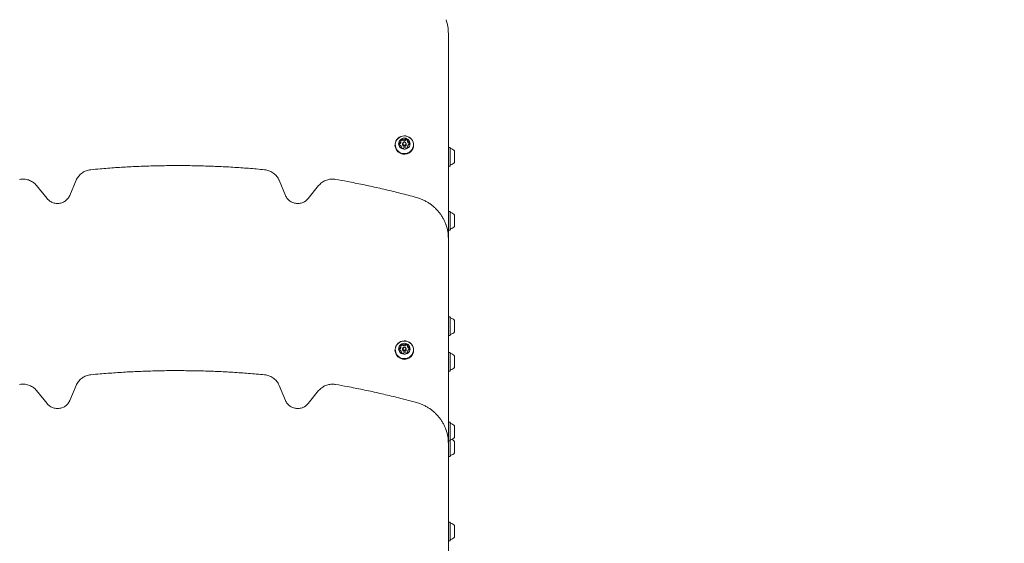
# Model space of a CAD drawing. Units: millimetres. Extents: x 6.82 to 14.23, y 5.83 to 14.35.
# Drawn here: x 9.66 to 10.78, y 11.91 to 12.51 of the extents above; entities that cross this region are included whole.
import ezdxf

# ---------------------------------------------------------------- set-up
doc = ezdxf.new("R2010")
doc.units = ezdxf.units.MM
doc.styles.add('SLDTEXTSTYLE0', font='TXT', dxfattribs={"width": 0.75})
doc.dimstyles.new('SLDDIMSTYLE1', dxfattribs={"dimtxt": 0.15875, "dimasz": 0.08, "dimexe": 0, "dimexo": 0.0625, "dimgap": 0.039688, "dimtad": 2, "dimdec": 0, "dimlfac": 100, "dimrnd": 1e-09, "dimzin": 12, "dimdsep": 46, "dimtxsty": 'SLDTEXTSTYLE0', "dimblk1": 'DOT', "dimblk2": 'DOT', "dimsah": 1, "dimcen": 0.09, "dimadec": 0, "dimazin": 3, "dimtfac": 1, "dimtdec": 0, "dimtofl": 0, "dimtmove": 0, "dimatfit": 3, "dimldrblk": 'DOT', "dimfxl": 0, "dimfrac": 2, "dimtolj": 1, "dimtzin": 12, "dimarcsym": 0})

# ---------------------------------------------------------------- blocks, each defined once
blk = doc.blocks.new('_DOT')
at = {"color": 0, "linetype": 'ByBlock', "lineweight": -2}
blk.add_line((-0.5, 0), (-1, 0), dxfattribs=at)
at = {"color": 0, "linetype": 'ByBlock', "const_width": 0.5}
blk.add_lwpolyline([(-0.25, 0, 1), (0.25, 0, 1)], format="xyb", close=True, dxfattribs=at)
blk = doc.blocks.new('_D_2')
at = {"color": 7, "linetype": 'Continuous', "lineweight": 0}
blk.add_line((7.0291, 8.0092), (7.0291, 12.5739), dxfattribs=at)
at = {"color": 7, "linetype": 'Continuous', "lineweight": 0, "xscale": 0.08, "yscale": 0.08}
for p, rotation in [((7.0291, 12.5739, 0.0001), 90.0000000000004), ((7.0291, 8.0092, 0.0001), 270.0000000000004)]:
    blk.add_blockref('_DOT', p, dxfattribs=dict(at, rotation=rotation))
at = {"color": 7, "linetype": 'Continuous', "lineweight": 0, "insert": (6.8245, 10.1156), "char_height": 0.15875, "attachment_point": 1, "rotation": 90, "style": 'SLDTEXTSTYLE0'}
blk.add_mtext('456', dxfattribs=at)
blk = doc.blocks.new('_D_6')
at = {"color": 7, "linetype": 'Continuous', "lineweight": 0}
blk.add_line((12.7053, 14.1463), (8.5871, 14.1463), dxfattribs=at)
at = {"color": 7, "linetype": 'Continuous', "lineweight": 0, "xscale": 0.08, "yscale": 0.08, "rotation": 180.0000000000004}
blk.add_blockref('_DOT', (8.5871, 14.1463, 0.0217), dxfattribs=at)
at = {"color": 7, "linetype": 'Continuous', "lineweight": 0, "xscale": 0.08, "yscale": 0.08}
blk.add_blockref('_DOT', (12.7053, 14.1463, 0.0217), dxfattribs=at)
at = {"color": 7, "linetype": 'Continuous', "lineweight": 0, "insert": (10.4703, 14.351), "char_height": 0.15875, "attachment_point": 1, "style": 'SLDTEXTSTYLE0'}
blk.add_mtext('412', dxfattribs=at)

msp = doc.modelspace()

# ---------------------------------------------------------------- linework, layer by layer
at = {"color": 7, "linetype": 'Continuous', "lineweight": 15}
for p, q in [((10.1485, 12.4911), (10.1485, 12.2583)), ((10.0947, 12.368), (10.0947, 12.369)), ((10.102, 12.3695), (10.102, 12.3684)), ((10.088, 12.3647), (10.088, 12.3642)), ((10.0951, 12.3614), (10.0951, 12.3624)), ((10.0951, 12.3614), (10.0951, 12.3614)), ((10.0963, 12.3658), (10.0963, 12.3649)), ((10.1007, 12.3649), (10.1007, 12.3658)), ((10.1023, 12.3619), (10.1023, 12.3629)), ((10.1091, 12.3642), (10.1091, 12.3647)), ((10.1488, 12.3618), (10.1485, 12.3615)), ((10.1505, 12.3618), (10.1488, 12.3618)), ((10.1488, 12.3618), (10.1488, 12.3601)), ((10.1488, 12.3601), (10.1488, 12.3406)), ((10.1507, 12.3615), (10.1505, 12.3618)), ((10.1505, 12.3618), (10.1505, 12.3601)), ((10.1505, 12.3601), (10.1505, 12.3406)), ((10.1507, 12.3615), (10.1507, 12.3598)), ((10.1507, 12.3598), (10.1507, 12.3409)), ((10.1555, 12.3577), (10.1555, 12.3566)), ((10.1555, 12.3566), (10.1555, 12.3447)), ((10.1485, 12.3409), (10.1488, 12.3406)), ((10.1488, 12.3406), (10.1505, 12.3406)), ((10.1505, 12.3406), (10.1507, 12.3409)), ((9.7258, 12.3244), (9.7186, 12.3071)), ((9.9635, 12.3071), (9.9563, 12.3244)), ((9.6928, 12.3037), (9.6809, 12.3183)), ((10.0012, 12.3183), (9.9893, 12.3037)), ((10.1488, 12.2891), (10.1485, 12.2888)), ((10.1505, 12.2891), (10.1488, 12.2891)), ((10.1488, 12.2891), (10.1488, 12.2874)), ((10.1488, 12.2874), (10.1488, 12.2679)), ((10.1507, 12.2888), (10.1505, 12.2891)), ((10.1505, 12.2891), (10.1505, 12.2874)), ((10.1505, 12.2874), (10.1505, 12.2679)), ((10.1507, 12.2888), (10.1507, 12.2872)), ((10.1507, 12.2872), (10.1507, 12.2682)), ((10.1555, 12.285), (10.1555, 12.284)), ((10.1555, 12.284), (10.1555, 12.272)), ((10.1485, 12.2682), (10.1488, 12.2679)), ((10.1488, 12.2679), (10.1505, 12.2679)), ((10.1505, 12.2679), (10.1507, 12.2682)), ((10.1485, 12.2583), (10.1485, 12.0256)), ((10.1488, 12.1694), (10.1485, 12.1691)), ((10.1505, 12.1694), (10.1488, 12.1694)), ((10.1488, 12.1694), (10.1488, 12.1677)), ((10.1488, 12.1677), (10.1488, 12.1482)), ((10.1507, 12.1691), (10.1505, 12.1694)), ((10.1505, 12.1694), (10.1505, 12.1677)), ((10.1505, 12.1677), (10.1505, 12.1482)), ((10.1507, 12.1691), (10.1507, 12.1675)), ((10.1507, 12.1675), (10.1507, 12.1485)), ((10.1555, 12.1653), (10.1555, 12.1643)), ((10.1555, 12.1643), (10.1555, 12.1523)), ((10.1485, 12.1485), (10.1488, 12.1482)), ((10.1488, 12.1482), (10.1505, 12.1482)), ((10.1505, 12.1482), (10.1507, 12.1485)), ((10.0947, 12.1352), (10.0947, 12.1363)), ((10.102, 12.1367), (10.102, 12.1357)), ((10.088, 12.1319), (10.088, 12.1314)), ((10.0951, 12.1286), (10.0951, 12.1297)), ((10.0951, 12.1286), (10.0951, 12.1286)), ((10.0963, 12.1331), (10.0963, 12.1322)), ((10.1007, 12.1322), (10.1007, 12.1331)), ((10.1023, 12.1291), (10.1023, 12.1301)), ((10.1091, 12.1314), (10.1091, 12.1319)), ((10.1488, 12.129), (10.1485, 12.1288)), ((10.1505, 12.129), (10.1488, 12.129)), ((10.1488, 12.129), (10.1488, 12.1273)), ((10.1488, 12.1273), (10.1488, 12.1079)), ((10.1507, 12.1288), (10.1505, 12.129)), ((10.1505, 12.129), (10.1505, 12.1273)), ((10.1505, 12.1273), (10.1505, 12.1079)), ((10.1507, 12.1288), (10.1507, 12.1271)), ((10.1507, 12.1271), (10.1507, 12.1081)), ((10.1555, 12.1249), (10.1555, 12.1239)), ((10.1555, 12.1239), (10.1555, 12.1119)), ((10.1485, 12.1081), (10.1488, 12.1079)), ((10.1488, 12.1079), (10.1505, 12.1079)), ((10.1505, 12.1079), (10.1507, 12.1081)), ((9.7258, 12.0916), (9.7186, 12.0743)), ((9.9635, 12.0743), (9.9563, 12.0916)), ((9.6928, 12.0709), (9.6809, 12.0856)), ((10.0012, 12.0856), (9.9893, 12.0709)), ((10.1488, 12.0497), (10.1485, 12.0494)), ((10.1505, 12.0497), (10.1488, 12.0497)), ((10.1488, 12.0497), (10.1488, 12.048)), ((10.1488, 12.048), (10.1488, 12.0285)), ((10.1507, 12.0494), (10.1505, 12.0497)), ((10.1505, 12.0497), (10.1505, 12.048)), ((10.1505, 12.048), (10.1505, 12.0285)), ((10.1507, 12.0494), (10.1507, 12.0478)), ((10.1507, 12.0478), (10.1507, 12.0288)), ((10.1555, 12.0456), (10.1555, 12.0446)), ((10.1555, 12.0446), (10.1555, 12.0326)), ((10.1485, 12.0288), (10.1488, 12.0285)), ((10.1485, 12.0256), (10.1485, 11.7802)), ((10.1488, 12.0285), (10.1505, 12.0285)), ((10.1488, 12.0285), (10.1488, 12.0108)), ((10.1505, 12.0285), (10.1507, 12.0288)), ((10.1505, 12.0285), (10.1505, 12.0108)), ((10.1507, 12.0288), (10.1507, 12.0111)), ((10.1555, 12.0279), (10.1555, 12.0268)), ((10.1555, 12.0268), (10.1555, 12.0149)), ((10.1485, 12.0111), (10.1488, 12.0108)), ((10.1488, 12.0108), (10.1505, 12.0108)), ((10.1505, 12.0108), (10.1507, 12.0111)), ((10.1488, 11.9365), (10.1485, 11.9362)), ((10.1505, 11.9365), (10.1488, 11.9365)), ((10.1488, 11.9365), (10.1488, 11.9348)), ((10.1488, 11.9348), (10.1488, 11.9153)), ((10.1507, 11.9362), (10.1505, 11.9365)), ((10.1505, 11.9365), (10.1505, 11.9348)), ((10.1505, 11.9348), (10.1505, 11.9153)), ((10.1507, 11.9362), (10.1507, 11.9345)), ((10.1507, 11.9345), (10.1507, 11.9156)), ((10.1555, 11.9324), (10.1555, 11.9313)), ((10.1555, 11.9313), (10.1555, 11.9194)), ((10.1485, 11.9156), (10.1488, 11.9153)), ((10.1488, 11.9153), (10.1505, 11.9153)), ((10.1505, 11.9153), (10.1507, 11.9156))]:
    msp.add_line(p, q, dxfattribs=at)
at = {"color": 7, "linetype": 'Continuous', "lineweight": 15, "flags": 128}
for points in [[(10.1043, 12.3561), (10.1059, 12.3573), (10.1071, 12.3587), (10.1081, 12.3603), (10.1088, 12.3621), (10.1091, 12.364), (10.109, 12.3658), (10.1086, 12.3677), (10.1079, 12.3694), (10.1068, 12.371), (10.1055, 12.3724), (10.1039, 12.3735), (10.1021, 12.3743), (10.1002, 12.3747), (10.0983, 12.3749), (10.0963, 12.3746), (10.0945, 12.3741), (10.0927, 12.3732), (10.0912, 12.372), (10.0899, 12.3706), (10.089, 12.369), (10.0883, 12.3672), (10.088, 12.3653), (10.088, 12.3635), (10.0884, 12.3616), (10.0892, 12.3599), (10.0903, 12.3583), (10.0916, 12.3569), (10.0932, 12.3558), (10.095, 12.355), (10.0969, 12.3546), (10.0988, 12.3544), (10.1007, 12.3547), (10.1026, 12.3552), (10.1043, 12.3561)], [(10.1042, 12.3564), (10.1057, 12.3575), (10.1069, 12.3589), (10.1079, 12.3605), (10.1085, 12.3622), (10.1088, 12.364), (10.1088, 12.3659), (10.1084, 12.3677), (10.1077, 12.3694), (10.1066, 12.3709), (10.1053, 12.3723), (10.1038, 12.3733), (10.102, 12.3741), (10.1002, 12.3746), (10.0983, 12.3747), (10.0964, 12.3745), (10.0946, 12.3739), (10.0929, 12.3731), (10.0914, 12.3719), (10.0901, 12.3705), (10.0892, 12.3689), (10.0885, 12.3672), (10.0882, 12.3654), (10.0883, 12.3635), (10.0887, 12.3617), (10.0894, 12.36), (10.0905, 12.3585), (10.0918, 12.3572), (10.0933, 12.3561), (10.095, 12.3553), (10.0969, 12.3549), (10.0988, 12.3547), (10.1007, 12.355), (10.1025, 12.3555), (10.1042, 12.3564)], [(10.1021, 12.3607), (10.1033, 12.3616), (10.1042, 12.3628), (10.1048, 12.3641), (10.105, 12.3656), (10.1049, 12.367), (10.1045, 12.3684), (10.1038, 12.3697), (10.1027, 12.3708), (10.1015, 12.3716), (10.1001, 12.3721), (10.0986, 12.3722), (10.0971, 12.3721), (10.0956, 12.3716), (10.0944, 12.3708), (10.0933, 12.3697), (10.0926, 12.3685), (10.0921, 12.3671), (10.092, 12.3656), (10.0923, 12.3642), (10.0929, 12.3628), (10.0938, 12.3617), (10.095, 12.3607), (10.0963, 12.3601), (10.0978, 12.3597), (10.0993, 12.3597), (10.1007, 12.3601), (10.1021, 12.3607)], [(10.0928, 12.3657), (10.0927, 12.3654), (10.0926, 12.3653)], [(10.0997, 12.3641), (10.0989, 12.3637), (10.0981, 12.3637), (10.0973, 12.3641), (10.0967, 12.3647), (10.0964, 12.3654), (10.0964, 12.3663), (10.0967, 12.367), (10.0973, 12.3676), (10.0981, 12.3679), (10.099, 12.3679), (10.0998, 12.3676), (10.1004, 12.367), (10.1007, 12.3662), (10.1007, 12.3654), (10.1004, 12.3646), (10.0997, 12.3641)], [(10.102, 12.3684), (10.102, 12.3684), (10.102, 12.3684)], [(10.1043, 12.1233), (10.1059, 12.1245), (10.1071, 12.1259), (10.1081, 12.1276), (10.1088, 12.1293), (10.1091, 12.1312), (10.109, 12.1331), (10.1086, 12.1349), (10.1079, 12.1367), (10.1068, 12.1382), (10.1055, 12.1396), (10.1039, 12.1407), (10.1021, 12.1415), (10.1002, 12.142), (10.0983, 12.1421), (10.0963, 12.1419), (10.0945, 12.1413), (10.0927, 12.1404), (10.0912, 12.1393), (10.0899, 12.1378), (10.089, 12.1362), (10.0883, 12.1344), (10.088, 12.1326), (10.088, 12.1307), (10.0884, 12.1288), (10.0892, 12.1271), (10.0903, 12.1255), (10.0916, 12.1242), (10.0932, 12.1231), (10.095, 12.1223), (10.0969, 12.1218), (10.0988, 12.1217), (10.1007, 12.1219), (10.1026, 12.1225), (10.1043, 12.1233)], [(10.1042, 12.1236), (10.1057, 12.1248), (10.1069, 12.1261), (10.1079, 12.1277), (10.1085, 12.1295), (10.1088, 12.1313), (10.1088, 12.1331), (10.1084, 12.1349), (10.1077, 12.1366), (10.1066, 12.1382), (10.1053, 12.1395), (10.1037, 12.1406), (10.102, 12.1413), (10.1002, 12.1418), (10.0983, 12.1419), (10.0964, 12.1417), (10.0946, 12.1412), (10.0929, 12.1403), (10.0914, 12.1391), (10.0901, 12.1378), (10.0892, 12.1362), (10.0885, 12.1344), (10.0882, 12.1326), (10.0883, 12.1308), (10.0887, 12.129), (10.0894, 12.1273), (10.0905, 12.1257), (10.0918, 12.1244), (10.0933, 12.1233), (10.0951, 12.1226), (10.0969, 12.1221), (10.0988, 12.122), (10.1007, 12.1222), (10.1025, 12.1227), (10.1042, 12.1236)], [(10.1021, 12.1279), (10.1033, 12.1289), (10.1042, 12.13), (10.1048, 12.1314), (10.105, 12.1328), (10.1049, 12.1343), (10.1045, 12.1357), (10.1038, 12.1369), (10.1027, 12.138), (10.1015, 12.1388), (10.1, 12.1393), (10.0985, 12.1395), (10.097, 12.1393), (10.0956, 12.1388), (10.0944, 12.138), (10.0933, 12.1369), (10.0926, 12.1357), (10.0921, 12.1343), (10.092, 12.1328), (10.0923, 12.1314), (10.0929, 12.1301), (10.0938, 12.1289), (10.095, 12.1279), (10.0963, 12.1273), (10.0978, 12.127), (10.0993, 12.127), (10.1007, 12.1273), (10.1021, 12.1279)], [(10.0997, 12.1313), (10.0989, 12.131), (10.0981, 12.131), (10.0973, 12.1313), (10.0967, 12.1319), (10.0964, 12.1327), (10.0964, 12.1335), (10.0967, 12.1343), (10.0973, 12.1348), (10.0981, 12.1351), (10.099, 12.1351), (10.0998, 12.1348), (10.1004, 12.1342), (10.1007, 12.1335), (10.1007, 12.1326), (10.1004, 12.1319), (10.0997, 12.1313)], [(10.102, 12.1356), (10.102, 12.1357), (10.102, 12.1357)], [(10.0928, 12.1329), (10.0927, 12.1327), (10.0926, 12.1325)]]:
    msp.add_lwpolyline(points, dxfattribs=at)
at = {"color": 7, "linetype": 'Continuous', "lineweight": 15}
for centre in [(10.0986, 12.366), (10.0986, 12.1332)]:
    msp.add_circle(centre, 0.00168, dxfattribs=at)
for centre, radius, start, end in [((10.1017, 12.4911), 0.0468, 0.0156, 19.4371), ((10.0923, 12.3691), 0.00241, 305.3235, 359.4743), ((10.0949, 12.3697), 0.000454, 148.92, 229.6747), ((10.0966, 12.3686), 0.00252, 96.0931, 148.5062), ((10.0943, 12.369), 0.000458, 359.9739, 49.4888), ((10.0966, 12.3676), 0.00254, 96.158, 140.0218), ((10.0964, 12.3707), 0.000482, 19.6164, 97.0146), ((10.0964, 12.3696), 0.000482, 19.6164, 97.0146), ((10.0973, 12.371), 0.000471, 199.131, 247.6935), ((10.0973, 12.37), 0.000471, 199.131, 247.6935), ((10.0981, 12.373), 0.0026, 247.384, 298.7993), ((10.0981, 12.3719), 0.0026, 247.384, 298.7993), ((10.0992, 12.3711), 0.000466, 298.5813, 347.5372), ((10.0992, 12.37), 0.000466, 298.5813, 347.5372), ((10.1001, 12.3709), 0.000477, 89.0622, 166.9686), ((10.1001, 12.3698), 0.000477, 89.0622, 166.9686), ((10.1001, 12.3688), 0.00255, 37.9515, 90.0375), ((10.1001, 12.3678), 0.00255, 43.1951, 90.0001), ((10.1024, 12.3695), 0.000454, 136.9634, 186.7183), ((10.1044, 12.3697), 0.00243, 187.2152, 241.0242), ((10.1017, 12.3701), 0.000453, 316.8997, 37.7951), ((10.0985, 12.3645), 0.0106, 181.6477, 303.2019), ((10.0949, 12.3658), 0.00236, 155.8716, 210.7667), ((10.0932, 12.3665), 0.000485, 78.0571, 155.1381), ((10.0932, 12.3655), 0.000485, 78.0571, 155.1381), ((10.0933, 12.3648), 0.000488, 211.321, 287.9602), ((10.0934, 12.3675), 0.000494, 258.5134, 305.5069), ((10.0934, 12.3665), 0.000494, 258.5134, 305.5069), ((10.0936, 12.3639), 0.000496, 60.7458, 107.6328), ((10.0923, 12.368), 0.00241, 305.3235, 359.4743), ((10.0927, 12.3622), 0.00243, 7.2265, 61.0241), ((10.0953, 12.3618), 0.000453, 136.8959, 217.7288), ((10.0947, 12.3624), 0.000455, 316.95, 6.7181), ((10.097, 12.3631), 0.00255, 217.9514, 270.0375), ((10.0985, 12.365), 0.0022, 181.4785, 303.371), ((10.097, 12.361), 0.000477, 269.0612, 347.0146), ((10.0979, 12.3608), 0.000466, 118.6118, 167.4912), ((10.0989, 12.359), 0.0026, 67.3684, 118.8136), ((10.0986, 12.3649), 0.0021, 301.791, 359.7348), ((10.0998, 12.3609), 0.000471, 19.131, 67.6884), ((10.1007, 12.3612), 0.000481, 199.6164, 277.0143), ((10.1004, 12.3633), 0.00252, 276.0931, 328.5063), ((10.1044, 12.3687), 0.00243, 187.2152, 241.0242), ((10.1047, 12.3629), 0.00241, 125.3235, 179.4742), ((10.1028, 12.3629), 0.000458, 179.9733, 229.4853), ((10.1028, 12.3618), 0.000451, 179.7934, 204.9852), ((10.1022, 12.3622), 0.000454, 328.9206, 49.6782), ((10.1034, 12.368), 0.000496, 240.8016, 287.6325), ((10.1034, 12.367), 0.000496, 240.8016, 287.6325), ((10.1036, 12.3644), 0.000494, 78.4696, 125.5068), ((10.1037, 12.3671), 0.000489, 31.3551, 107.9756), ((10.1037, 12.3661), 0.000489, 31.3551, 107.9756), ((10.1038, 12.3654), 0.000485, 258.101, 335.1387), ((10.1021, 12.3661), 0.00236, 335.8716, 30.7608), ((10.1021, 12.3651), 0.00238, 12.7324, 30.671), ((10.099, 12.3643), 0.0101, 301.8324, 359.6934), ((10.1512, 12.361), 0.0005, 180, 253.4712), ((10.1483, 12.3512), 0.0097, 42.0585, 73.4712), ((10.1512, 12.3414), 0.0005, 106.5288, 180), ((10.1483, 12.3512), 0.0097, 286.5288, 317.9415), ((10.1512, 12.2883), 0.0005, 180, 253.4712), ((10.1483, 12.2785), 0.0097, 42.0585, 73.4712), ((10.1017, 12.2583), 0.0468, 0.0156, 19.4371), ((10.1512, 12.2687), 0.0005, 106.5288, 180), ((10.1483, 12.2785), 0.0097, 286.5288, 317.9415), ((10.1512, 12.1686), 0.0005, 180, 253.4712), ((10.1483, 12.1588), 0.0097, 42.0585, 73.4712), ((10.1512, 12.149), 0.0005, 106.5288, 180), ((10.1483, 12.1588), 0.0097, 286.5288, 317.9415), ((10.0949, 12.133), 0.00236, 155.8963, 210.7911), ((10.0932, 12.1338), 0.000485, 78.0796, 155.1621), ((10.0934, 12.1347), 0.000494, 258.5361, 305.5301), ((10.0923, 12.1363), 0.00241, 305.3471, 359.4991), ((10.0923, 12.1352), 0.00241, 305.3471, 359.4991), ((10.0949, 12.137), 0.000454, 148.9449, 229.6988), ((10.0966, 12.1359), 0.00252, 96.1159, 148.5302), ((10.0943, 12.1363), 0.000458, 359.9987, 49.5125), ((10.0966, 12.1348), 0.00254, 96.1809, 140.0318), ((10.0964, 12.1379), 0.000482, 19.6406, 97.0371), ((10.0964, 12.1369), 0.000482, 19.6406, 97.0371), ((10.0973, 12.1382), 0.000471, 199.1555, 247.7166), ((10.0973, 12.1372), 0.000471, 199.1555, 247.7166), ((10.0981, 12.1402), 0.0026, 247.4069, 298.8223), ((10.0981, 12.1391), 0.0026, 247.4069, 298.8223), ((10.0992, 12.1383), 0.000466, 298.6046, 347.5618), ((10.0992, 12.1373), 0.000466, 298.6046, 347.5618), ((10.1001, 12.1381), 0.000477, 89.0848, 166.9931), ((10.1001, 12.1371), 0.000477, 89.0848, 166.9931), ((10.1001, 12.136), 0.00255, 37.9753, 90.0601), ((10.1001, 12.135), 0.00255, 43.2048, 90.0228), ((10.1024, 12.1367), 0.000454, 136.9874, 186.7431), ((10.1044, 12.137), 0.00243, 187.24, 241.0476), ((10.1044, 12.1359), 0.00243, 187.24, 241.0476), ((10.1017, 12.1373), 0.000453, 316.9242, 37.8198), ((10.1034, 12.1353), 0.000496, 240.8246, 287.6553), ((10.1034, 12.1342), 0.000496, 240.8246, 287.6553), ((10.1037, 12.1343), 0.000489, 31.3788, 107.9981), ((10.1037, 12.1333), 0.000489, 31.3788, 107.9981), ((10.1021, 12.1334), 0.00236, 335.8962, 30.7852), ((10.0985, 12.1317), 0.0106, 181.6483, 303.2245), ((10.0932, 12.1327), 0.000485, 78.0796, 155.1621), ((10.0933, 12.132), 0.000488, 211.3448, 287.9826), ((10.0934, 12.1337), 0.000494, 258.5361, 305.5301), ((10.0936, 12.1311), 0.000496, 60.7689, 107.6556), ((10.0927, 12.1294), 0.00243, 7.2512, 61.0474), ((10.0953, 12.1291), 0.000453, 136.9204, 217.7535), ((10.0947, 12.1297), 0.000455, 316.974, 6.7429), ((10.097, 12.1303), 0.00255, 217.9752, 270.0601), ((10.0985, 12.1322), 0.0022, 181.4791, 303.3937), ((10.097, 12.1283), 0.000477, 269.0838, 347.0391), ((10.0979, 12.1281), 0.000466, 118.6351, 167.5158), ((10.0989, 12.1262), 0.0026, 67.3912, 118.8366), ((10.0986, 12.1322), 0.0021, 301.8147, 359.7352), ((10.0998, 12.1282), 0.000471, 19.1554, 67.7115), ((10.1007, 12.1285), 0.000481, 199.6406, 277.0368), ((10.1004, 12.1305), 0.00252, 276.1158, 328.5303), ((10.1047, 12.1301), 0.00241, 125.3471, 179.499), ((10.1028, 12.1301), 0.000458, 179.9981, 229.509), ((10.1028, 12.1291), 0.000452, 179.8181, 205.0589), ((10.1022, 12.1294), 0.000454, 328.9454, 49.7024), ((10.1036, 12.1317), 0.000494, 78.4923, 125.5301), ((10.1038, 12.1326), 0.000485, 258.1234, 335.1628), ((10.1021, 12.1323), 0.00238, 12.7315, 30.6952), ((10.099, 12.1315), 0.0101, 301.8561, 359.6938), ((10.1512, 12.1282), 0.0005, 180, 253.4712), ((10.1483, 12.1184), 0.0097, 42.0585, 73.4712), ((10.1483, 12.1184), 0.0097, 286.5288, 317.9415), ((10.1512, 12.1087), 0.0005, 106.5288, 180), ((10.1512, 12.0489), 0.0005, 180, 253.4712), ((10.1483, 12.0391), 0.0097, 42.0585, 73.4712), ((10.1017, 12.0255), 0.0468, 0.0156, 19.4371), ((10.1512, 12.0293), 0.0005, 106.5288, 180), ((10.1483, 12.0391), 0.0097, 286.5288, 317.9415), ((10.1483, 12.0214), 0.0097, 42.0585, 65.8735), ((10.1512, 12.0116), 0.0005, 106.5288, 180), ((10.1483, 12.0214), 0.0097, 286.5288, 317.9415), ((10.1512, 11.9357), 0.0005, 180, 253.4712), ((10.1483, 11.9259), 0.0097, 42.0585, 73.4712), ((10.1512, 11.9161), 0.0005, 106.5288, 180), ((10.1483, 11.9259), 0.0097, 286.5288, 317.9415)]:
    msp.add_arc(centre, radius, start, end, dxfattribs=at)
for points, knots in [([(9.7424, 12.3364), (9.7419, 12.3363), (9.7406, 12.3362), (9.7384, 12.3357), (9.7361, 12.3348), (9.7338, 12.3337), (9.7318, 12.3323), (9.7299, 12.3306), (9.7283, 12.3287), (9.7268, 12.3267), (9.7261, 12.3251), (9.7258, 12.3244)], [0, 0, 0, 0, 0.067613, 0.183891, 0.300216, 0.416504, 0.532728, 0.648862, 0.764887, 0.880787, 1, 1, 1, 1]), ([(9.9397, 12.3364), (9.9366, 12.3367), (9.9276, 12.3375), (9.9127, 12.3387), (9.8949, 12.3398), (9.8772, 12.3405), (9.8594, 12.341), (9.8416, 12.3412), (9.8239, 12.341), (9.8061, 12.3406), (9.7883, 12.3398), (9.7706, 12.3388), (9.7553, 12.3376), (9.7459, 12.3367), (9.7424, 12.3364)], [0, 0, 0, 0, 0.0474055, 0.1373164, 0.2272283, 0.3171402, 0.4070521, 0.496964, 0.586876, 0.676788, 0.7667, 0.8566119, 0.9465239, 1, 1, 1, 1]), ([(9.9563, 12.3244), (9.9561, 12.3248), (9.9556, 12.326), (9.9545, 12.3278), (9.9529, 12.3298), (9.9512, 12.3315), (9.9492, 12.3331), (9.9471, 12.3343), (9.9447, 12.3353), (9.9423, 12.3361), (9.9406, 12.3363), (9.9397, 12.3364)], [0, 0, 0, 0, 0.068065, 0.183471, 0.298972, 0.414583, 0.530315, 0.646172, 0.76215, 0.878239, 1, 1, 1, 1]), ([(9.6809, 12.3183), (9.6806, 12.3187), (9.6798, 12.3197), (9.6782, 12.3212), (9.6762, 12.3226), (9.674, 12.3238), (9.6717, 12.3248), (9.6692, 12.3254), (9.6667, 12.3257), (9.6642, 12.3258), (9.6625, 12.3256), (9.6616, 12.3254)], [0, 0, 0, 0, 0.068027, 0.18385, 0.299789, 0.415853, 0.532037, 0.648328, 0.76471, 0.881163, 1, 1, 1, 1]), ([(10.0204, 12.3254), (10.02, 12.3255), (10.0186, 12.3257), (10.0165, 12.3258), (10.0139, 12.3256), (10.0115, 12.3251), (10.0091, 12.3243), (10.0068, 12.3232), (10.0047, 12.3218), (10.0028, 12.3202), (10.0017, 12.319), (10.0012, 12.3183)], [0, 0, 0, 0, 0.067718, 0.184124, 0.300615, 0.41713, 0.53364, 0.650116, 0.766534, 0.882867, 1, 1, 1, 1]), ([(10.1121, 12.305), (10.109, 12.3058), (10.1003, 12.3081), (10.0858, 12.3118), (10.0686, 12.3158), (10.0512, 12.3196), (10.0352, 12.3228), (10.0249, 12.3246), (10.0204, 12.3254)], [0, 0, 0, 0, 0.099614, 0.288542, 0.477471, 0.666401, 0.855332, 1, 1, 1, 1]), ([(9.7186, 12.3071), (9.7184, 12.3068), (9.718, 12.3059), (9.7171, 12.3044), (9.7158, 12.3028), (9.7142, 12.3013), (9.7124, 12.3001), (9.7105, 12.2992), (9.7084, 12.2985), (9.7063, 12.2981), (9.7041, 12.2981), (9.7019, 12.2983), (9.6998, 12.2988), (9.6978, 12.2996), (9.696, 12.3007), (9.6943, 12.302), (9.6933, 12.303), (9.6928, 12.3036), (9.6928, 12.3037)], [0, 0, 0, 0, 0.032236, 0.101664, 0.171022, 0.240206, 0.309219, 0.378075, 0.446799, 0.515419, 0.583969, 0.652482, 0.720983, 0.789505, 0.858086, 0.926763, 0.992181, 1, 1, 1, 1]), ([(9.9893, 12.3037), (9.9891, 12.3034), (9.9884, 12.3026), (9.9871, 12.3014), (9.9854, 12.3002), (9.9834, 12.2992), (9.9814, 12.2985), (9.9792, 12.2981), (9.9771, 12.298), (9.9749, 12.2982), (9.9728, 12.2987), (9.9708, 12.2995), (9.9689, 12.3006), (9.9672, 12.3019), (9.9657, 12.3034), (9.9645, 12.3051), (9.9638, 12.3063), (9.9635, 12.307), (9.9635, 12.3071)], [0, 0, 0, 0, 0.032288, 0.101391, 0.170417, 0.239286, 0.308019, 0.376648, 0.445202, 0.513716, 0.582217, 0.650736, 0.71931, 0.787978, 0.856773, 0.925727, 0.991461, 1, 1, 1, 1]), ([(10.1458, 12.274), (10.1457, 12.2745), (10.1451, 12.2762), (10.1438, 12.279), (10.142, 12.2824), (10.1398, 12.2857), (10.1375, 12.2888), (10.1348, 12.2917), (10.132, 12.2944), (10.1289, 12.2968), (10.1257, 12.2991), (10.1222, 12.301), (10.1187, 12.3027), (10.1153, 12.304), (10.113, 12.3047), (10.1121, 12.305)], [0, 0, 0, 0, 0.033688, 0.115721, 0.197771, 0.27984, 0.361932, 0.444048, 0.526188, 0.608354, 0.690544, 0.772758, 0.854994, 0.93725, 1, 1, 1, 1]), ([(9.7424, 12.1036), (9.7419, 12.1036), (9.7406, 12.1034), (9.7384, 12.1029), (9.7361, 12.102), (9.7338, 12.1009), (9.7318, 12.0995), (9.7299, 12.0978), (9.7283, 12.096), (9.7268, 12.0939), (9.7261, 12.0924), (9.7258, 12.0916)], [0, 0, 0, 0, 0.067613, 0.183891, 0.300216, 0.416504, 0.532728, 0.648862, 0.764887, 0.880787, 1, 1, 1, 1]), ([(9.9397, 12.1036), (9.9366, 12.1039), (9.9276, 12.1048), (9.9127, 12.1059), (9.8949, 12.107), (9.8772, 12.1078), (9.8594, 12.1082), (9.8416, 12.1084), (9.8239, 12.1083), (9.8061, 12.1078), (9.7883, 12.1071), (9.7706, 12.106), (9.7553, 12.1048), (9.7459, 12.104), (9.7424, 12.1036)], [0, 0, 0, 0, 0.047405, 0.137316, 0.227228, 0.31714, 0.407052, 0.496964, 0.586876, 0.676788, 0.7667, 0.856612, 0.946524, 1, 1, 1, 1]), ([(9.9563, 12.0916), (9.9561, 12.092), (9.9556, 12.0932), (9.9545, 12.0951), (9.9529, 12.097), (9.9512, 12.0988), (9.9492, 12.1003), (9.9471, 12.1016), (9.9447, 12.1025), (9.9423, 12.1033), (9.9406, 12.1035), (9.9397, 12.1036)], [0, 0, 0, 0, 0.068065, 0.183471, 0.298972, 0.414583, 0.530315, 0.646172, 0.76215, 0.878239, 1, 1, 1, 1]), ([(9.6809, 12.0856), (9.6806, 12.0859), (9.6798, 12.0869), (9.6782, 12.0884), (9.6762, 12.0899), (9.674, 12.0911), (9.6717, 12.092), (9.6692, 12.0926), (9.6667, 12.093), (9.6642, 12.093), (9.6625, 12.0928), (9.6616, 12.0927)], [0, 0, 0, 0, 0.068027, 0.18385, 0.299789, 0.415853, 0.532037, 0.648328, 0.76471, 0.881163, 1, 1, 1, 1]), ([(10.0204, 12.0927), (10.02, 12.0927), (10.0186, 12.0929), (10.0165, 12.093), (10.0139, 12.0928), (10.0115, 12.0923), (10.0091, 12.0915), (10.0068, 12.0904), (10.0047, 12.089), (10.0028, 12.0874), (10.0017, 12.0862), (10.0012, 12.0856)], [0, 0, 0, 0, 0.067718, 0.184124, 0.300615, 0.41713, 0.53364, 0.650116, 0.766534, 0.882867, 1, 1, 1, 1]), ([(10.1121, 12.0722), (10.109, 12.073), (10.1003, 12.0753), (10.0858, 12.079), (10.0686, 12.0831), (10.0512, 12.0868), (10.0352, 12.09), (10.0249, 12.0919), (10.0204, 12.0927)], [0, 0, 0, 0, 0.099614, 0.288542, 0.477471, 0.666401, 0.855332, 1, 1, 1, 1]), ([(9.7186, 12.0743), (9.7184, 12.074), (9.718, 12.0731), (9.7171, 12.0716), (9.7158, 12.07), (9.7142, 12.0685), (9.7124, 12.0673), (9.7105, 12.0664), (9.7084, 12.0657), (9.7063, 12.0654), (9.7041, 12.0653), (9.7019, 12.0655), (9.6998, 12.066), (9.6978, 12.0668), (9.696, 12.0679), (9.6943, 12.0692), (9.6933, 12.0703), (9.6928, 12.0708), (9.6928, 12.0709)], [0, 0, 0, 0, 0.032236, 0.101664, 0.171022, 0.240206, 0.309219, 0.378075, 0.446799, 0.515419, 0.583969, 0.652482, 0.720983, 0.789505, 0.858086, 0.926763, 0.992181, 1, 1, 1, 1]), ([(9.9893, 12.0709), (9.9891, 12.0706), (9.9884, 12.0698), (9.9871, 12.0687), (9.9854, 12.0674), (9.9834, 12.0665), (9.9814, 12.0658), (9.9792, 12.0654), (9.9771, 12.0653), (9.9749, 12.0655), (9.9728, 12.066), (9.9708, 12.0668), (9.9689, 12.0678), (9.9672, 12.0691), (9.9657, 12.0706), (9.9645, 12.0723), (9.9638, 12.0736), (9.9635, 12.0743), (9.9635, 12.0743)], [0, 0, 0, 0, 0.032288, 0.101391, 0.170417, 0.239286, 0.308019, 0.376648, 0.445202, 0.513716, 0.582217, 0.650736, 0.71931, 0.787978, 0.856773, 0.925727, 0.991461, 1, 1, 1, 1]), ([(10.1458, 12.0412), (10.1457, 12.0417), (10.1451, 12.0434), (10.1438, 12.0463), (10.142, 12.0497), (10.1398, 12.0529), (10.1375, 12.056), (10.1348, 12.0589), (10.132, 12.0616), (10.1289, 12.0641), (10.1257, 12.0663), (10.1222, 12.0683), (10.1187, 12.0699), (10.1153, 12.0713), (10.113, 12.0719), (10.1121, 12.0722)], [0, 0, 0, 0, 0.033688, 0.115721, 0.197771, 0.27984, 0.361932, 0.444048, 0.526188, 0.608354, 0.690544, 0.772758, 0.854994, 0.93725, 1, 1, 1, 1])]:
    msp.add_open_spline(points, degree=3, knots=knots, dxfattribs=at)

# ---------------------------------------------------------------- dimensions: what is measured, and where the dimension line sits
at = {"color": 7, "linetype": 'Continuous', "lineweight": 0}
dim = msp.add_linear_dim(base=(8.5871, 14.1463), p1=(12.7053, 10.3863), p2=(8.5871, 11.5595), dimstyle='SLDDIMSTYLE1', dxfattribs=at)
dim.commit()
dim.dimension.update_dxf_attribs({"geometry": '_D_6', "text_midpoint": (10.6462, 14.1463), "dimtype": 160})
dim = msp.add_linear_dim(base=(7.0291, 12.5739), p1=(11.0661, 8.0092), p2=(9.8137, 12.5739), angle=90, dimstyle='SLDDIMSTYLE1', dxfattribs=at)
dim.commit()
dim.dimension.update_dxf_attribs({"geometry": '_D_2', "text_midpoint": (7.0291, 10.2915), "dimtype": 160})

doc.saveas('drawing.dxf')
